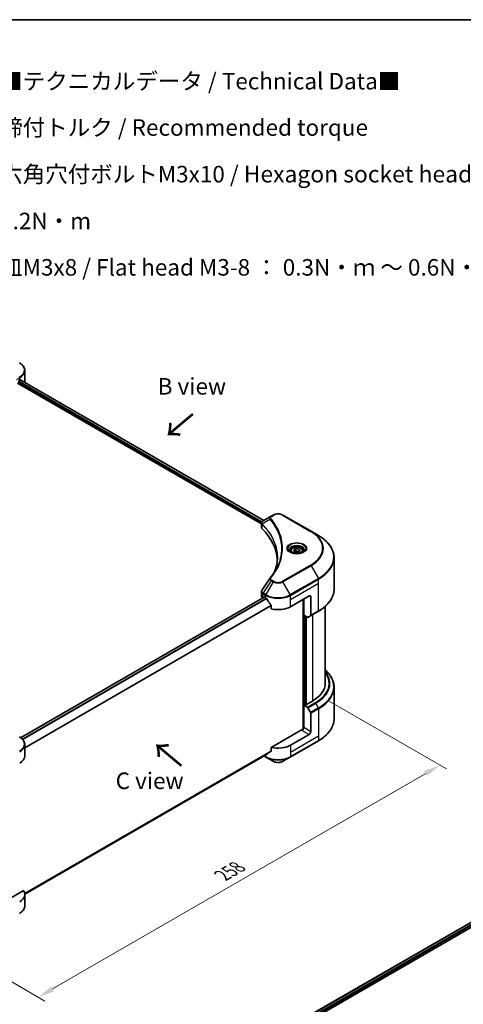
# Model space of a CAD drawing. Units: millimetres. Extents: x 0 to 6903, y 0 to 1264.
# Drawn here: x 284 to 485, y 396 to 843 of the extents above; entities that cross this region are included whole.
import ezdxf

# ---------------------------------------------------------------- set-up
doc = ezdxf.new("R2010")
doc.units = ezdxf.units.MM
doc.header["$LTSCALE"] = 3
doc.layers.get('Defpoints').update_dxf_attribs({"lineweight": 25})
for name, color, linetype, lineweight in [('Border (ISO)', 7, 'Continuous', 35), ('Dimension (ISO)', 7, 'Continuous', 18), ('Symbol (ISO)', 7, 'Continuous', 18), ('Visible (ISO)', 7, 'Continuous', 35), ('Visible Narrow (ISO)', 7, 'Continuous', 25)]:
    doc.layers.add(name, color=color, linetype=linetype, lineweight=lineweight)
doc.styles.add('Note Text (TK)', font='MS PGothic.ttf')
doc.dimstyles.new('Default - Method 1b (TK)', dxfattribs={"dimscale": 3, "dimtxt": 2.5, "dimasz": 2.5, "dimexe": 1, "dimexo": 1.5, "dimgap": 1, "dimtad": 1, "dimrnd": 1e-08, "dimdsep": 46, "dimtxsty": 'Note Text (TK)', "dimcen": 0.09, "dimdle": 5, "dimclrd": 100, "dimclre": 100, "dimclrt": 7, "dimadec": 1, "dimazin": 1, "dimtfac": 1, "dimtmove": 0, "dimatfit": 3, "dimfxl": 1, "dimtolj": 1, "dimlwd": -1, "dimlwe": -1, "dimarcsym": 0})

# ---------------------------------------------------------------- blocks, each defined once
blk = doc.blocks.new('図面枠 tk図枠')
at = {"layer": 'Border (ISO)'}
blk.add_line((14.5, 289), (405.5, 289), dxfattribs=at)
blk = doc.blocks.new('*D15')
at = {"layer": 'Defpoints', "color": 0}
for p in [(419.55, 536.46), (237.11, 431.13), (292.27, 399.29)]:
    blk.add_point(p, dxfattribs=at)
at = {"layer": 'Dimension (ISO)', "color": 100}
for p, q in [((424.05, 533.86), (477.7, 502.88)), ((468.21, 500.87), (298.76, 403.04)), ((241.61, 428.53), (295.27, 397.56))]:
    blk.add_line(p, q, dxfattribs=at)
for points in [[(467.58, 501.95), (468.83, 499.78), (474.7, 504.62)], [(298.14, 404.12), (299.39, 401.96), (292.27, 399.29)]]:
    blk.add_solid(points, dxfattribs=at)
at = {"layer": 'Dimension (ISO)', "color": 7, "insert": (375.89, 454.56), "char_height": 7.5, "attachment_point": 4, "rotation": 30, "style": 'Note Text (TK)'}
blk.add_mtext('\\A1;{\\Q-30.000;\\W0.816;\\H0.816x;258}', dxfattribs=at)

msp = doc.modelspace()

# ---------------------------------------------------------------- linework, layer by layer
at = {"layer": 'Visible (ISO)'}
for p, q in [((283.2888, 679.1427), (283.7837, 679.4285)), ((283.9808, 679.5464), (394.6466, 615.6535)), ((286.1269, 678.612), (286.1269, 683.7501)), ((282.8645, 678.0813), (393.6152, 614.1393)), ((397.9931, 617.5856), (394.3154, 615.4623)), ((398.9386, 618.1315), (397.9931, 617.5856)), ((416.1163, 610.783), (403.3883, 618.1315)), ((393.6152, 612.5385), (393.6152, 614.4367)), ((393.7504, 614.0613), (393.7511, 614.0609)), ((394.1588, 613.8255), (394.1609, 613.8243)), ((401.4016, 609.6438), (401.4031, 609.643)), ((419.4447, 608.8613), (416.1163, 610.783)), ((406.8988, 601.8613), (406.8988, 601.2413)), ((408.2546, 602.3219), (409.2752, 602.9112)), ((408.6281, 601.517), (408.2546, 602.3219)), ((410.0223, 601.3013), (408.6281, 601.517)), ((409.2752, 602.9112), (410.6694, 602.6955)), ((409.2752, 601.8498), (409.2752, 602.9112)), ((411.0429, 601.8906), (410.0223, 601.3013)), ((410.6694, 602.6955), (411.0429, 601.8906)), ((410.6694, 601.6749), (410.6694, 602.6955)), ((412.3988, 601.8613), (412.3988, 601.2413)), ((426.5777, 584.4757), (426.5777, 598.8345)), ((393.6152, 581.3862), (393.6152, 583.2843)), ((406.8203, 576.5499), (415.3056, 581.4489)), ((416.0127, 581.0407), (416.0127, 572.6365)), ((284.2318, 517.0609), (394.8616, 580.933)), ((394.201, 580.5697), (394.2167, 580.5607)), ((395.0116, 580.9182), (395.5066, 580.6324)), ((398.0407, 577.1078), (398.0407, 575.5635)), ((412.4772, 579.8159), (412.4772, 520.9086)), ((412.8307, 572.6716), (412.8307, 580.02)), ((422.5777, 541.8488), (422.5777, 576.6762)), ((414.4521, 571.7355), (412.8307, 572.6716)), ((413.5378, 532.0917), (413.5378, 572.2633)), ((415.9092, 572.4076), (414.7021, 571.7107)), ((415.9092, 572.4076), (419.4447, 574.4489)), ((426.5777, 540.0467), (426.5777, 525.688)), ((413.3964, 532.1733), (412.8307, 531.8467)), ((413.75, 531.9692), (413.3964, 532.1733)), ((416.7198, 533.6838), (413.75, 531.9692)), ((412.8307, 531.8467), (414.4521, 530.9107)), ((412.8307, 531.8467), (412.8307, 521.6405)), ((414.7021, 530.6468), (415.9092, 528.556)), ((416.0127, 519.8034), (416.0127, 528.2075)), ((412.1236, 520.824), (398.0407, 512.6933)), ((415.3056, 518.5787), (406.8203, 513.6797)), ((406.7168, 508.3127), (419.4447, 515.6611)), ((286.1269, 508.7807), (286.1269, 513.9188)), ((398.0407, 512.6933), (398.0407, 511.149)), ((286.1233, 446.0497), (395.9253, 509.4439)), ((394.788, 508.7873), (395.6102, 508.3127)), ((395.6102, 508.3127), (398.9386, 506.391)), ((403.3883, 506.391), (406.7168, 508.3127)), ((285.4923, 447.7134), (274.5914, 441.4197)), ((406.7065, 385.9293), (517.321, 449.7926)), ((407.8793, 384.3335), (518.63, 448.2754)), ((286.1269, 445.9105), (286.1269, 440.7723))]:
    msp.add_line(p, q, dxfattribs=at)
for centre, major_axis, ratio, start_param, end_param in [((278.1269, 682.6945), (8, 0), 0.57735027, 5.49778714, 5.54273822), ((278.1269, 683.1844), (-7.9882, 5.5845), 0.07779162, 3.81387335, 3.90751018), ((278.1269, 683.1844), (-7.9882, 5.5845), 0.07779162, 3.78235601, 3.81387335), ((278.1269, 678.612), (8, 0), 0.57735027, 6.21923029, 6.28318531), ((395.6152, 612.5385), (-2, 0), 0.57735027, 0, 0.523143), ((394.5546, 615.0229), (-0.2535, 0.431), 0.57192456, 6.27803832, 6.2829531), ((394.3212, 613.1655), (-0.9459, -2.4314), 0.56075394, 3.75157576, 3.75945641), ((348.8376, 596.9623), (52, 0), 0.57735027, 0.03293186, 0.523143), ((395.6152, 581.3862), (-2, 0), 0.57735027, 0, 0.78539816), ((415.3056, 580.6324), (0.5, 0.866), 0.57735027, 5.49778714, 7.06858347), ((395.0116, 580.6732), (-0.15, 0.2598), 0.57735027, 5.49778714, 6.28318531), ((401.1635, 583.8984), (8, 0), 0.57735027, 3.92699082, 3.97194189), ((401.1635, 584.3883), (5.439, -11.2199), 0.5228786, 4.82400679, 4.91764363), ((401.1635, 584.3883), (5.439, -11.2199), 0.5228786, 4.91764363, 5.12523399), ((401.1635, 579.8159), (8, 0), 0.57735027, 4.31138759, 5.49778714), ((415.6592, 572.8407), (0.25, -0.433), 0.57735027, 0, 0.78539816), ((414.4521, 572.1437), (0.25, -0.433), 0.57735027, 5.49778714, 6.28318531), ((402.5777, 541.8488), (20, 0), 0.57735027, 5.49778714, 6.28318531), ((414.4521, 530.5024), (0.25, -0.433), 0.57735027, 1.57079633, 2.35619449), ((415.6592, 528.4116), (0.25, -0.433), 0.57735027, 0.78539816, 1.57079633), ((412.1236, 521.2323), (-0.5, -0.866), 0.57735027, 0.78539816, 2.35619449), ((412.4772, 520.6199), (0.5, 0), 0.57735027, 1.32748183, 2.35619449), ((415.3056, 519.3952), (0.5, 0.866), 0.57735027, 3.92699082, 5.49778714), ((401.1635, 512.3733), (-7.9882, -5.5845), 0.07779162, 5.27600846, 5.36964529), ((401.1635, 512.3733), (-7.9882, -5.5845), 0.07779162, 5.0684181, 5.27600846), ((401.1635, 516.9457), (-8, 0), 0.57735027, 1.16979494, 2.35619449), ((278.1269, 508.7807), (8, 0), 0.57735027, 5.49778714, 6.28318531), ((278.1269, 445.9105), (8, 0), 0.57735027, 5.49778714, 6.6841867)]:
    msp.add_ellipse(centre, major_axis=major_axis, ratio=ratio, start_param=start_param, end_param=end_param, dxfattribs=at)
for points, knots in [([(286.1269, 683.7501), (286.1269, 684.0222), (286.0896, 684.2942), (285.9439, 684.8254), (285.8356, 685.0846), (285.5555, 685.5822), (285.3839, 685.8207), (284.9848, 686.2729), (284.7574, 686.4866), (284.2538, 686.8869), (283.9775, 687.0733), (283.6802, 687.245)], [0.785398163, 0.785398163, 0.785398163, 0.785398163, 0.942477796, 0.942477796, 1.099557429, 1.099557429, 1.256637061, 1.256637061, 1.413716694, 1.413716694, 1.570796327, 1.570796327, 1.570796327, 1.570796327]), ([(284.1855, 679.5901), (284.1816, 679.5933), (284.1776, 679.5961), (284.156, 679.6086), (284.1338, 679.6127), (284.0846, 679.6057), (284.0577, 679.5946), (284.0322, 679.5785)], [-0.0705290281, -0.0705290281, -0.0705290281, -0.0705290281, -0.0678449297, -0.0678449297, -0.056529226, -0.056529226, -0.0452135224, -0.0452135224, -0.0452135224, -0.0452135224]), ([(398.9386, 618.1315), (399.1847, 618.2735), (399.4602, 618.3881), (400.0486, 618.5612), (400.3616, 618.6196), (401.0005, 618.678), (401.3264, 618.678), (401.9654, 618.6196), (402.2783, 618.5612), (402.8667, 618.3881), (403.1423, 618.2735), (403.3883, 618.1315)], [1.57079633, 1.57079633, 1.57079633, 1.57079633, 1.88495559, 1.88495559, 2.19911486, 2.19911486, 2.51327412, 2.51327412, 2.82743339, 2.82743339, 3.14159265, 3.14159265, 3.14159265, 3.14159265]), ([(393.6153, 614.4348), (393.6149, 614.5516), (393.6391, 614.6706), (393.7263, 614.8933), (393.7911, 614.9993), (393.9676, 615.2135), (394.089, 615.3184), (394.2512, 615.4238), (394.2759, 615.4391), (394.3012, 615.454)], [0, 0, 0, 0, 0.043673718, 0.043673718, 0.089096024, 0.089096024, 0.145939145, 0.145939145, 0.155900815, 0.155900815, 0.155900815, 0.155900815]), ([(426.5777, 598.8345), (426.5777, 599.5902), (426.4745, 600.3459), (426.0666, 601.8326), (425.7622, 602.5635), (424.9643, 603.9812), (424.4711, 604.6679), (423.3114, 605.982), (422.6449, 606.6094), (421.1564, 607.7923), (420.3344, 608.3477), (419.4447, 608.8613)], [2.35619449, 2.35619449, 2.35619449, 2.35619449, 2.513274123, 2.513274123, 2.670353756, 2.670353756, 2.827433388, 2.827433388, 2.984513021, 2.984513021, 3.141592654, 3.141592654, 3.141592654, 3.141592654]), ([(406.8988, 601.8613), (406.8988, 602.0327), (406.9392, 602.2033), (407.0944, 602.5325), (407.2144, 602.6888), (407.5307, 602.9831), (407.7354, 603.1166), (408.2039, 603.3386), (408.4696, 603.4255), (409.0289, 603.5428), (409.3222, 603.5736), (409.9086, 603.5778), (410.2016, 603.5515), (410.7618, 603.4436), (411.0287, 603.3618), (411.5119, 603.1462), (411.728, 603.012), (412.0787, 602.6989), (412.2158, 602.5204), (412.3646, 602.1761), (412.3988, 602.0189), (412.3988, 601.8613)], [2.35619449, 2.35619449, 2.35619449, 2.35619449, 2.62198886, 2.62198886, 2.91161337, 2.91161337, 3.23970828, 3.23970828, 3.57841915, 3.57841915, 3.91455234, 3.91455234, 4.24911174, 4.24911174, 4.58502719, 4.58502719, 4.92367944, 4.92367944, 5.25327908, 5.25327908, 5.49778714, 5.49778714, 5.49778714, 5.49778714]), ([(407.0229, 601.1463), (406.9893, 601.1704), (406.9569, 601.1947), (406.8316, 601.2943), (406.7503, 601.3715), (406.6145, 601.5253), (406.56, 601.602), (406.476, 601.7513), (406.4464, 601.8238), (406.4078, 601.9643), (406.3988, 602.0324), (406.3988, 602.1005)], [0.105628495, 0.105628495, 0.105628495, 0.105628495, 0.157079633, 0.157079633, 0.314159265, 0.314159265, 0.471238898, 0.471238898, 0.628318531, 0.628318531, 0.785398163, 0.785398163, 0.785398163, 0.785398163]), ([(406.7471, 601.2912), (407.0237, 601.1315), (407.3504, 600.9914), (408.075, 600.7701), (408.4736, 600.6895), (409.3015, 600.6004), (409.731, 600.5926), (410.5725, 600.6516), (410.9844, 600.7186), (411.7437, 600.9178), (412.0913, 601.0495), (412.4453, 601.2322), (412.4987, 601.2614), (412.5504, 601.2912)], [0, 0, 0, 0, 0.29880315, 0.29880315, 0.60113033, 0.60113033, 0.90635223, 0.90635223, 1.21186251, 1.21186251, 1.51493929, 1.51493929, 1.57079633, 1.57079633, 1.57079633, 1.57079633]), ([(412.8988, 602.1005), (412.8988, 602.0324), (412.8897, 601.9643), (412.8511, 601.8238), (412.8215, 601.7513), (412.7375, 601.602), (412.683, 601.5253), (412.5472, 601.3715), (412.4659, 601.2943), (412.3406, 601.1947), (412.3083, 601.1704), (412.2746, 601.1463)], [3.926990817, 3.926990817, 3.926990817, 3.926990817, 4.08407045, 4.08407045, 4.241150082, 4.241150082, 4.398229715, 4.398229715, 4.555309348, 4.555309348, 4.606760485, 4.606760485, 4.606760485, 4.606760485]), ([(393.6156, 583.2828), (393.6153, 583.4254), (393.6441, 583.5712), (393.7323, 583.7992), (393.7788, 583.888), (393.834, 583.9713)], [0, 0, 0, 0, 0.0519495488, 0.0519495488, 0.0870550603, 0.0870550603, 0.0870550603, 0.0870550603]), ([(426.5777, 584.4757), (426.5777, 583.72), (426.4745, 582.9643), (426.0666, 581.4777), (425.7622, 580.7467), (424.9643, 579.329), (424.4711, 578.6423), (423.3114, 577.3282), (422.6449, 576.7008), (421.1564, 575.518), (420.3344, 574.9626), (419.4447, 574.4489)], [3.926990817, 3.926990817, 3.926990817, 3.926990817, 4.08407045, 4.08407045, 4.241150082, 4.241150082, 4.398229715, 4.398229715, 4.555309348, 4.555309348, 4.71238898, 4.71238898, 4.71238898, 4.71238898]), ([(395.9392, 580.3123), (395.9347, 580.3203), (395.9301, 580.3281), (395.9051, 580.3675), (395.8796, 580.3992), (395.8243, 580.4526), (395.7944, 580.4742), (395.7665, 580.4889)], [-0.0705290281, -0.0705290281, -0.0705290281, -0.0705290281, -0.0678449297, -0.0678449297, -0.056529226, -0.056529226, -0.0452135224, -0.0452135224, -0.0452135224, -0.0452135224]), ([(398.0407, 577.1078), (398.0407, 577.1385), (398.0333, 577.1729), (398.0068, 577.2327), (397.9905, 577.2585), (397.972, 577.2817)], [-0.0932612826, -0.0932612826, -0.0932612826, -0.0932612826, -0.0819853568, -0.0819853568, -0.0730776319, -0.0730776319, -0.0730776319, -0.0730776319]), ([(426.5777, 540.0467), (426.5777, 540.8025), (426.4745, 541.5581), (426.0666, 543.0448), (425.7622, 543.7758), (424.9643, 545.1934), (424.4711, 545.8801), (423.4932, 546.9882), (423.0544, 547.4252), (422.5777, 547.8462)], [3.926990817, 3.926990817, 3.926990817, 3.926990817, 4.08407045, 4.08407045, 4.241150082, 4.241150082, 4.398229715, 4.398229715, 4.506045066, 4.506045066, 4.506045066, 4.506045066]), ([(426.5777, 525.688), (426.5777, 524.9322), (426.4745, 524.1766), (426.0666, 522.6899), (425.7622, 521.9589), (424.9643, 520.5413), (424.4711, 519.8546), (423.3114, 518.5405), (422.6449, 517.913), (421.1564, 516.7302), (420.3344, 516.1748), (419.4447, 515.6611)], [2.35619449, 2.35619449, 2.35619449, 2.35619449, 2.513274123, 2.513274123, 2.670353756, 2.670353756, 2.827433388, 2.827433388, 2.984513021, 2.984513021, 3.141592654, 3.141592654, 3.141592654, 3.141592654]), ([(286.1269, 513.9188), (286.1269, 514.1909), (286.0896, 514.4629), (285.9439, 514.9941), (285.8356, 515.2533), (285.5555, 515.7509), (285.3839, 515.9894), (284.9848, 516.4416), (284.7574, 516.6554), (284.2538, 517.0556), (283.9775, 517.242), (283.6802, 517.4137)], [3.926990817, 3.926990817, 3.926990817, 3.926990817, 4.08407045, 4.08407045, 4.241150082, 4.241150082, 4.398229715, 4.398229715, 4.555309348, 4.555309348, 4.71238898, 4.71238898, 4.71238898, 4.71238898]), ([(397.972, 511.0092), (397.9902, 511.0229), (398.0061, 511.0401), (398.033, 511.0865), (398.0407, 511.1177), (398.0407, 511.149)], [-0.0201957606, -0.0201957606, -0.0201957606, -0.0201957606, -0.0114837322, -0.0114837322, 0, 0, 0, 0]), ([(395.9253, 509.4439), (395.9253, 509.4439), (395.9253, 509.444), (395.9301, 509.4467), (395.9347, 509.4499), (395.9392, 509.4534)], [-0.02261472819, -0.02261472819, -0.02261472819, -0.02261472819, -0.02260378156, -0.02260378156, -0.01993037131, -0.01993037131, -0.01993037131, -0.01993037131]), ([(398.9386, 506.391), (399.1847, 506.2489), (399.4602, 506.1344), (400.0486, 505.9613), (400.3616, 505.9029), (401.0005, 505.8444), (401.3264, 505.8444), (401.9654, 505.9029), (402.2783, 505.9613), (402.8667, 506.1344), (403.1423, 506.2489), (403.3883, 506.391)], [1.57079633, 1.57079633, 1.57079633, 1.57079633, 1.88495559, 1.88495559, 2.19911486, 2.19911486, 2.51327412, 2.51327412, 2.82743339, 2.82743339, 3.14159265, 3.14159265, 3.14159265, 3.14159265]), ([(286.1269, 440.7723), (286.1269, 440.5003), (286.0896, 440.2283), (285.9439, 439.6971), (285.8356, 439.4378), (285.5555, 438.9402), (285.3839, 438.7017), (284.9848, 438.2496), (284.7574, 438.0358), (284.2538, 437.6356), (283.9775, 437.4491), (283.6802, 437.2775)], [0.785398163, 0.785398163, 0.785398163, 0.785398163, 0.942477796, 0.942477796, 1.099557429, 1.099557429, 1.256637061, 1.256637061, 1.413716694, 1.413716694, 1.570796327, 1.570796327, 1.570796327, 1.570796327])]:
    msp.add_open_spline(points, degree=3, knots=knots, dxfattribs=at)
for points in [[(399.7164, 592.7833), (400.4611, 594.8017), (400.8358, 596.8659), (400.8376, 598.9164)], [(400.837, 598.925), (400.837, 598.9221), (400.837, 598.9193), (400.8369, 598.9164)], [(397.5092, 589.5188), (398.6483, 590.8991), (399.6107, 592.3289), (400.3794, 593.7856)], [(393.8351, 583.9724), (395.0333, 585.7822), (396.2304, 587.5928), (397.4262, 589.4044)], [(397.4369, 589.4215), (397.4592, 589.455), (397.4834, 589.4875), (397.5092, 589.5188)], [(393.8343, 583.9713), (393.8345, 583.9717), (393.8348, 583.9721), (393.8351, 583.9725)]]:
    msp.add_open_spline(points, degree=3, dxfattribs=at)
for points, weights in [([(409.2752, 601.8498), (409.0247, 601.6216), (408.8075, 601.4893)], [2.47907954222, 2.65359322647, 2.66928636516]), ([(410.5876, 601.6277), (409.9407, 601.5844), (409.2752, 601.8498)], [1.01523736138, 1.14666441016, 1])]:
    msp.add_rational_spline(points, weights, degree=2, dxfattribs=at)
at = {"layer": 'Visible Narrow (ISO)'}
for p, q in [((282.489, 679.7366), (283.7837, 680.4841)), ((283.7837, 679.4285), (283.7837, 680.4841)), ((283.8954, 679.4942), (394.5587, 615.6027)), ((284.0145, 679.5674), (284.6474, 679.202)), ((284.1603, 679.6047), (284.1855, 679.5901)), ((283.0766, 678.612), (393.6738, 614.7587)), ((283.1784, 679.0432), (393.8929, 615.1221)), ((398.2431, 617.5608), (399.1886, 618.1067)), ((403.1383, 618.1067), (415.8663, 610.7582)), ((393.7302, 614.7261), (393.7312, 614.7256)), ((393.8827, 611.9616), (393.8827, 613.9263)), ((393.9036, 615.1159), (393.904, 615.1157)), ((397.4805, 616.2028), (393.9462, 614.0416)), ((401.0466, 610.502), (401.0467, 610.502)), ((415.8663, 595.4139), (403.1383, 588.0654)), ((403.3883, 587.8015), (416.1163, 595.15)), ((416.1163, 595.15), (419.4447, 589.385)), ((397.9931, 588.3474), (394.3154, 582.784)), ((398.9386, 587.8015), (395.6102, 582.0365)), ((397.9931, 588.3474), (398.9386, 587.8015)), ((399.1886, 588.0654), (398.2431, 588.6113)), ((406.7168, 582.0365), (403.3883, 587.8015)), ((419.4447, 589.385), (406.7168, 582.0365)), ((406.8203, 581.688), (419.5482, 589.0365)), ((406.8203, 579.8159), (419.5482, 587.1644)), ((419.5482, 587.1644), (419.5482, 589.0365)), ((419.5482, 574.6778), (419.5482, 587.1644)), ((394.201, 580.5697), (394.201, 582.4418)), ((394.2119, 582.4356), (395.5066, 581.688)), ((395.6102, 582.0365), (394.3154, 582.784)), ((395.5066, 580.6324), (395.5066, 581.688)), ((406.8203, 579.8159), (406.8203, 581.688)), ((415.3056, 581.4489), (416.0127, 581.0407)), ((284.31, 517.0046), (395.0116, 580.9182)), ((284.9204, 516.4919), (395.7665, 580.4889)), ((285.0935, 516.3155), (395.9392, 580.3123)), ((286.1269, 512.7079), (397.972, 577.2817)), ((286.1269, 512.4943), (398.0407, 577.1078)), ((406.8203, 576.5499), (406.8203, 579.8159)), ((412.6186, 579.8976), (412.6186, 520.935)), ((413.0429, 531.9692), (413.0429, 572.5491)), ((413.6793, 572.1817), (413.6793, 532.01)), ((419.5482, 574.6778), (416.0127, 572.6365)), ((416.7198, 572.8757), (416.7198, 533.6838)), ((414.1035, 532.1733), (414.1035, 571.9367)), ((417.9876, 532.9519), (414.4521, 530.9107)), ((414.7021, 530.6468), (418.2376, 532.688)), ((419.4447, 530.5972), (418.2376, 532.688)), ((419.4447, 530.5972), (415.9092, 528.556)), ((416.0127, 528.2075), (419.5482, 530.2488)), ((419.5482, 530.2488), (419.5482, 517.7622)), ((412.1236, 520.4158), (415.3056, 518.5787)), ((416.0127, 519.8034), (412.8307, 521.6405)), ((419.5482, 517.7622), (406.8203, 510.4137)), ((419.5482, 515.89), (406.8203, 508.5416)), ((419.5482, 517.7622), (419.5482, 515.89)), ((286.0619, 446.498), (398.0407, 511.149)), ((286.0802, 446.4085), (397.972, 511.0092)), ((406.8203, 513.6797), (406.8203, 510.4137)), ((406.8203, 510.4137), (406.8203, 508.5416)), ((286.1232, 446.0511), (395.9392, 509.4534)), ((395.5066, 508.5416), (394.9345, 508.8719)), ((395.5066, 509.2022), (395.5066, 508.5416)), ((406.7944, 385.8785), (517.4623, 449.7727)), ((407.5007, 385.4213), (518.2058, 449.3369)), ((407.7638, 385.0833), (518.4179, 448.9694))]:
    msp.add_line(p, q, dxfattribs=at)
for centre, major_axis, ratio, start_param, end_param in [((278.1269, 684.0388), (7.8536, 0), 0.57735027, 5.49778714, 7.06858347), ((283.4302, 680.6883), (-0.25, 0.433), 0.57735027, 3.92699082, 4.71238898), ((278.1269, 683.7501), (8, 0), 0.57735027, 5.49778714, 6.28318531), ((398.2431, 617.1526), (-0.25, 0.433), 0.57735027, 5.49778714, 6.28318531), ((399.1886, 617.6984), (-0.25, 0.433), 0.57735027, 5.49778714, 6.28318531), ((401.1635, 616.9665), (2.7929, 0), 0.57735027, 0.78539816, 2.35619449), ((403.1383, 617.6984), (0.25, 0.433), 0.57735027, 0, 0.78539816), ((394.3159, 614.0705), (0.3038, 0.3971), 0.7825254, 2.02708282, 2.42717461), ((394.3536, 614.0375), (-0.3544, -0.3527), 0.70765843, 5.32110362, 5.66947619), ((397.8949, 616.1549), (-0.3856, -0.3182), 0.7371107, 4.16590415, 5.32901143), ((401.1635, 611.6508), (-3.8536, 0), 0.57735027, 5.19751307, 5.19759502), ((401.1635, 611.3621), (4, 0), 0.57735027, 2.00772271, 2.00778721), ((415.8663, 610.35), (0.25, 0.433), 0.57735027, 0, 0.78539816), ((402.5777, 603.0861), (18.7929, 0), 0.57735027, 5.49778714, 7.06858347), ((402.5777, 602.9665), (19.1464, 0), 0.57735027, 5.49778714, 7.06858347), ((402.5777, 599.1231), (23.8536, 0), 0.57735027, 5.49778714, 7.06858347), ((409.6488, 602.9665), (-4.1036, 0), 0.57735027, 2.35619449, 7.06858347), ((409.6488, 602.3891), (3.3964, 0), 0.57735027, 5.59811367, 10.10984959), ((409.6488, 602.1005), (-3.25, 0), 0.57735027, 3.14159265, 6.28318531), ((409.6488, 601.8613), (-2.75, 0), 0.57735027, 0, 0.56017967), ((409.6488, 601.8613), (2.75, 0), 0.57735027, 5.72300564, 6.28318531), ((415.8663, 595.0056), (0.25, -0.433), 0.57735027, 1.57079633, 2.35619449), ((402.5777, 598.8345), (24, 0), 0.57735027, 5.49778714, 6.28318531), ((397.8949, 589.2007), (-0.3856, 0.3182), 0.7371107, 5.25887382, 6.28368277), ((398.2431, 588.203), (-0.25, -0.433), 0.57735027, 3.92699082, 4.71238898), ((399.1886, 587.6572), (-0.25, -0.433), 0.57735027, 3.92699082, 4.71238898), ((401.1635, 589.086), (3.1464, 0), 0.57735027, 3.92699082, 5.49778714), ((401.1635, 589.2056), (-2.7929, 0), 0.57735027, 0.78539816, 2.35619449), ((403.1383, 587.6572), (0.25, -0.433), 0.57735027, 1.57079633, 2.35619449), ((419.1947, 589.2406), (-0.25, 0.433), 0.57735027, 3.92699082, 4.71238898), ((394.5546, 582.6459), (0.2465, 0.435), 0.58272546, 1.56556184, 2.35147354), ((394.0913, 581.4321), (0.8023, -1.0512), 0.63699938, 2.15065267, 2.16111382), ((394.5654, 582.6397), (-0.25, -0.433), 0.57735027, 4.71238898, 5.49778714), ((394.3211, 580.8964), (-1.2044, 2.0222), 0.56434082, 5.47427826, 5.48216015), ((395.8602, 581.8922), (0.25, 0.433), 0.57735027, 1.57079633, 2.35619449), ((401.1635, 584.954), (8, 0), 0.57735027, 3.92699082, 5.49778714), ((401.1635, 585.2427), (-7.8536, 0), 0.57735027, 0.78539816, 2.35619449), ((406.4668, 581.8922), (-0.25, 0.433), 0.57735027, 3.92699082, 4.71238898), ((402.5777, 584.4757), (24, 0), 0.57735027, 5.49778714, 6.28318531), ((419.1947, 574.8819), (0.25, -0.433), 0.57735027, 0, 0.78539816), ((402.5777, 541.8488), (21.7929, 0), 0.57735027, 5.49778714, 6.69165342), ((402.5777, 541.7292), (22.1464, 0), 0.57735027, 5.49778714, 6.72709511), ((402.5777, 540.3354), (23.8536, 0), 0.57735027, 5.49778714, 6.85954973), ((402.5777, 540.0467), (24, 0), 0.57735027, 5.49778714, 6.28318531), ((417.9876, 532.5437), (0.25, -0.433), 0.57735027, 1.57079633, 2.35619449), ((419.1947, 530.4529), (-0.25, 0.433), 0.57735027, 3.92699082, 4.71238898), ((402.5777, 525.688), (24, 0), 0.57735027, 5.49778714, 6.28318531), ((278.1269, 514.2075), (7.8536, 0), 0.57735027, 5.49778714, 7.06858347), ((419.1947, 516.0941), (0.25, -0.433), 0.57735027, 0, 0.78539816), ((278.1269, 513.9188), (8, 0), 0.57735027, 5.49778714, 6.28318531), ((401.1635, 511.8075), (-8, 0), 0.57735027, 0.78539816, 2.35619449), ((395.8602, 508.7457), (-0.25, -0.433), 0.57735027, 5.49778714, 6.28318531), ((401.1635, 511.5189), (7.8536, 0), 0.57735027, 3.92699082, 5.49778714), ((401.1635, 507.6755), (-3.1464, 0), 0.57735027, 0.78539816, 2.35619449), ((406.4668, 508.7457), (0.25, -0.433), 0.57735027, 0, 0.78539816), ((278.1269, 440.7723), (8, 0), 0.57735027, 5.49778714, 6.28318531)]:
    msp.add_ellipse(centre, major_axis=major_axis, ratio=ratio, start_param=start_param, end_param=end_param, dxfattribs=at)
for centre, major_axis in [((409.6488, 603.0861), (-4.4571, 0)), ((409.6488, 602.1063), (2.45, 0))]:
    msp.add_ellipse(centre, major_axis=major_axis, ratio=0.57735027, dxfattribs=at)
for points, knots in [([(397.9931, 617.5856), (397.841, 617.4978), (397.6848, 617.3666), (397.5921, 617.2554), (397.5618, 617.219), (397.5358, 617.1833), (397.5128, 617.1471), (397.4643, 617.0709), (397.4276, 616.9933), (397.4009, 616.8995), (397.3803, 616.8276), (397.3685, 616.7531), (397.3673, 616.6752), (397.3668, 616.6416), (397.3683, 616.6074), (397.3718, 616.5725), (397.3836, 616.4568), (397.4163, 616.3347), (397.4805, 616.2028)], [-0.187504168, -0.187504168, -0.187504168, -0.187504168, -0.134326228, -0.134326228, -0.134326228, -0.116955095, -0.116955095, -0.116955095, -0.080358929, -0.080358929, -0.080358929, -0.0522949, -0.0522949, -0.0522949, -0.040179465, -0.040179465, -0.040179465, 0, 0, 0, 0]), ([(397.8949, 616.5632), (397.8373, 616.633), (397.7623, 616.783), (397.7596, 617.1474), (397.9906, 617.415), (398.2431, 617.5608)], [0, 0, 0, 0, 0.040179465, 0.080358929, 0.187504168, 0.187504168, 0.187504168, 0.187504168]), ([(393.9031, 614.109), (393.8121, 614.24), (393.757, 614.3702), (393.735, 614.4955), (393.7201, 614.5804), (393.7203, 614.6637), (393.7343, 614.7458), (393.7473, 614.8221), (393.7714, 614.8945), (393.8066, 614.9643), (393.8969, 615.143), (394.0734, 615.3195), (394.3024, 615.4546)], [0, 0, 0, 0, 0.05028531, 0.05028531, 0.05028531, 0.084337626, 0.084337626, 0.084337626, 0.115936047, 0.115936047, 0.115936047, 0.196787795, 0.196787795, 0.196787795, 0.196787795]), ([(393.9201, 613.8936), (395.2076, 612.5996), (396.328, 611.2495), (397.2686, 609.8592), (399.1499, 607.0785), (400.3085, 604.136), (400.6932, 601.1606), (400.7894, 600.4168), (400.8372, 599.6709), (400.837, 598.925)], [0, 0, 0, 0, 0.78253283, 0.78253283, 0.78253283, 2.34759848, 2.34759848, 2.34759848, 2.73885736, 2.73885736, 2.73885736, 2.73885736]), ([(399.5479, 592.34), (399.5578, 592.3648), (400.7212, 595.3005), (401.5053, 601.3456), (398.6024, 608.7071), (395.2362, 612.7422), (393.9462, 614.0416)], [-3.92600346, -3.92600346, -3.92600346, -3.92600346, -3.91266414, -2.34759848, -0.78253283, 0, 0, 0, 0]), ([(397.4805, 616.2028), (397.4916, 616.1892), (397.5027, 616.1755), (397.5138, 616.1619), (397.5789, 616.0815), (397.6727, 615.9647), (397.7322, 615.8896), (397.7697, 615.8424), (397.7994, 615.8046), (397.8321, 615.763), (397.8472, 615.7437), (397.863, 615.7235), (397.8812, 615.7003), (398.1434, 615.3653), (398.406, 615.0159), (398.6404, 614.6888), (398.711, 614.5902), (398.7806, 614.4917), (398.8514, 614.3898), (399.2748, 613.7808), (399.6652, 613.161), (400.0214, 612.5352), (400.3185, 612.0131), (400.5937, 611.4833), (400.8421, 610.9528), (401.1891, 610.2113), (401.4849, 609.4691), (401.7366, 608.7159), (402.0674, 607.7258), (402.3193, 606.7228), (402.4814, 605.7183), (402.7426, 604.1008), (402.7798, 602.478), (402.6039, 600.8576), (402.5707, 600.5517), (402.5297, 600.2464), (402.4805, 599.9417), (402.3184, 598.9377), (402.0678, 597.9379), (401.7368, 596.9476), (401.4852, 596.195), (401.1896, 595.4528), (400.8424, 594.712), (400.6971, 594.4021), (400.5427, 594.0926), (400.3799, 593.785)], [-4.82621249, -4.82621249, -4.82621249, -4.82621249, -4.81844842, -4.81844842, -4.81844842, -4.77269349, -4.77269349, -4.77269349, -4.74390962, -4.74390962, -4.74390962, -4.73061692, -4.73061692, -4.73061692, -4.53913686, -4.53913686, -4.53913686, -4.48148303, -4.48148303, -4.48148303, -4.13675357, -4.13675357, -4.13675357, -3.84919093, -3.84919093, -3.84919093, -3.44729464, -3.44729464, -3.44729464, -2.91901319, -2.91901319, -2.91901319, -2.06837678, -2.06837678, -2.06837678, -1.90783066, -1.90783066, -1.90783066, -1.37891786, -1.37891786, -1.37891786, -0.97698999, -0.97698999, -0.97698999, -0.8088608, -0.8088608, -0.8088608, -0.8088608]), ([(397.8949, 589.6089), (398.3892, 590.2079), (399.3127, 591.4236), (400.8883, 593.918), (402.3361, 597.1349), (403.5058, 602.4109), (402.9172, 607.7504), (400.8878, 612.2541), (399.3129, 614.7485), (398.3892, 615.9643), (397.8949, 616.5632)], [0, 0, 0, 0, 0.34472946, 0.68945893, 1.37891786, 2.06837678, 3.44729464, 4.13675357, 4.48148303, 4.82621249, 4.82621249, 4.82621249, 4.82621249]), ([(397.4372, 589.4215), (397.4038, 589.3706), (397.3837, 589.3149), (397.3741, 589.2584), (397.3685, 589.2257), (397.3665, 589.1924), (397.3677, 589.1585), (397.3699, 589.0956), (397.3829, 589.0315), (397.4063, 588.9679), (397.4254, 588.9161), (397.4515, 588.8646), (397.4834, 588.8138), (397.5341, 588.7331), (397.5907, 588.6654), (397.6664, 588.592), (397.7501, 588.511), (397.873, 588.4187), (397.9931, 588.3474)], [-0.177243428, -0.177243428, -0.177243428, -0.177243428, -0.149825893, -0.149825893, -0.149825893, -0.133930297, -0.133930297, -0.133930297, -0.104414332, -0.104414332, -0.104414332, -0.080358178, -0.080358178, -0.080358178, -0.04217927, -0.04217927, -0.04217927, 0, 0, 0, 0]), ([(398.2431, 588.6113), (398.0537, 588.7206), (397.8166, 588.9482), (397.7356, 589.3113), (397.8181, 589.5159), (397.8949, 589.6089)], [0, 0, 0, 0, 0.080358178, 0.133930297, 0.187502416, 0.187502416, 0.187502416, 0.187502416]), ([(393.6154, 583.2828), (393.6156, 583.1913), (393.6321, 583.1009), (393.6649, 583.0136), (393.7478, 582.793), (393.936, 582.5926), (394.201, 582.4418)], [-0.117686099, -0.117686099, -0.117686099, -0.117686099, -0.084337626, -0.084337626, -0.084337626, 0, 0, 0, 0]), ([(394.3024, 582.7918), (394.1605, 582.8755), (394.0361, 582.9752), (393.9453, 583.0781), (393.8832, 583.1486), (393.8344, 583.2215), (393.7973, 583.2987), (393.7653, 583.3653), (393.7432, 583.4335), (393.7321, 583.5023), (393.7221, 583.5644), (393.7211, 583.6268), (393.7288, 583.6886), (393.7351, 583.7386), (393.7472, 583.7882), (393.7654, 583.8367), (393.7827, 583.8826), (393.8056, 583.9277), (393.8343, 583.9713)], [0, 0, 0, 0, 0.050060504, 0.050060504, 0.050060504, 0.084337626, 0.084337626, 0.084337626, 0.113903258, 0.113903258, 0.113903258, 0.140562711, 0.140562711, 0.140562711, 0.162131477, 0.162131477, 0.162131477, 0.182535201, 0.182535201, 0.182535201, 0.182535201])]:
    msp.add_open_spline(points, degree=3, knots=knots, dxfattribs=at)
for points in [[(393.6153, 614.4348), (393.6162, 614.2484), (393.71, 614.0687), (393.8827, 613.9263)], [(393.8827, 613.9263), (393.8951, 613.9169), (393.9076, 613.9062), (393.9201, 613.8936)], [(393.9462, 614.0416), (393.9311, 614.0671), (393.9169, 614.0892), (393.9031, 614.109)]]:
    msp.add_open_spline(points, degree=3, dxfattribs=at)

# ---------------------------------------------------------------- block references
at = {"xscale": 3, "yscale": 3, "zscale": 3}
msp.add_blockref('図面枠 tk図枠', (-43.5, -24), dxfattribs=at)

# ---------------------------------------------------------------- texts
at = {"layer": 'Symbol (ISO)', "color": 7, "insert": (274.9121, 818.8486), "char_height": 7.5, "width": 299.802454, "attachment_point": 1, "line_spacing_factor": 1.683151, "style": 'Note Text (TK)'}
msp.add_mtext('■テクニカルデータ / Technical Data■\\P締付トルク / Recommended torque\\P六角穴付ボルトM3x10 / {\\H1.016x;Hexagon socket head} M3-10 ： 0.2N・m\\P皿M3x8 / Flat head M3-8 ： 0.3N・ｍ ～ 0.6N・ｍ', dxfattribs=at)
at = {"layer": 'Symbol (ISO)', "color": 7, "char_height": 7.5, "attachment_point": 5, "line_spacing_factor": 1.5, "style": 'Note Text (TK)'}
for s, insert in [('\\fＭＳ Ｐゴシック|b0|i0;B view', (362.0042, 676.582)), ('\\fＭＳ Ｐゴシック|b0|i0;C view', (342.8097, 497.519))]:
    msp.add_mtext(s, dxfattribs=dict(at, insert=insert))
at = {"layer": 'Symbol (ISO)', "color": 7, "char_height": 12, "attachment_point": 4, "line_spacing_factor": 1.5, "style": 'Note Text (TK)'}
for insert, rotation in [((362.8161, 664.6049), 220), ((357.8624, 504.0881), 140)]:
    msp.add_mtext('\\fＭＳ Ｐゴシック|b0|i0;{\\H12.0000;→}', dxfattribs=dict(at, insert=insert, rotation=rotation))

# ---------------------------------------------------------------- dimensions: what is measured, and where the dimension line sits
at = {"layer": 'Dimension (ISO)', "color": 100}
dim = msp.add_linear_dim(base=(292.269, 399.2879), p1=(419.5482, 536.4594), p2=(237.1147, 431.1313), angle=30, text='{\\Q-30.000;\\W0.816;\\H0.816x;<>}', dimstyle='Default - Method 1b (TK)', override={"dimgap": 1, "dimdec": 2, "dimlfac": 1.224745, "dimtol": 0, "dimlim": 0, "dimtp": 0, "dimtm": 0, "dimtdec": 2, "dimtofl": 0, "dimatfit": 1}, dxfattribs=at)
dim.commit()
dim.dimension.update_dxf_attribs({"geometry": '*D15', "text_midpoint": (383.4858, 451.952), "dimtype": 160})

doc.saveas('drawing.dxf')
